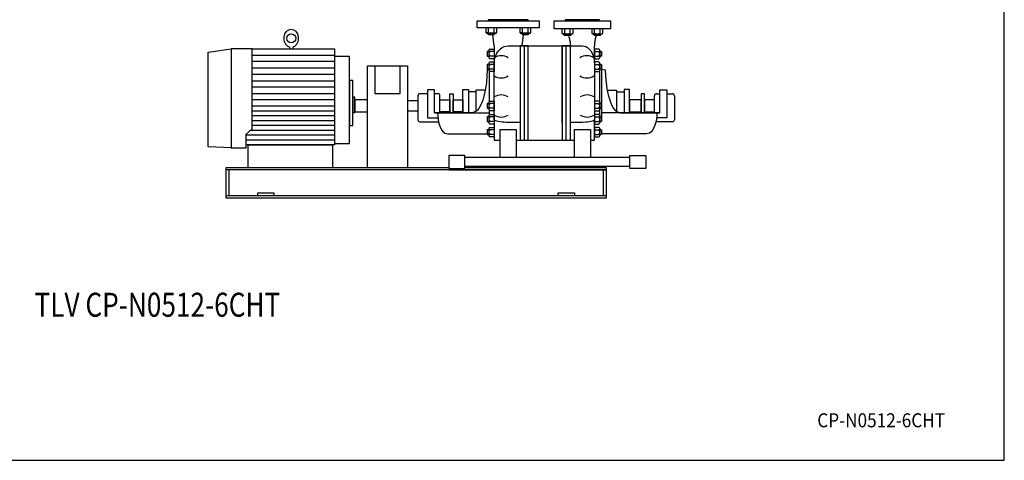
# Model space of a CAD drawing. Extents: x 180 to 4090, y 70 to 2820.
# Drawn here: x 1632 to 4090, y 70 to 1171 of the extents above; entities that cross this region are included whole.
import ezdxf
from ezdxf.enums import TextEntityAlignment as Align

# ---------------------------------------------------------------- set-up
doc = ezdxf.new("R2010")
doc.units = 0
doc.header["$LTSCALE"] = 40
doc.header["$MEASUREMENT"] = 0
doc.layers.get('0').update_dxf_attribs({"linetype": 'CONTINUOUS'})
doc.styles.add('PTSH', font='SIMPLEX', dxfattribs={"width": 0.9, "bigfont": 'EXTFONT'})
doc.styles.get("Standard").update_dxf_attribs({"font": 'simplex', "width": 0.8, "bigfont": 'extfont'})

msp = doc.modelspace()

# ---------------------------------------------------------------- linework, layer by layer
for p, q in [((2774, 1168.4), (2929, 1168.4)), ((2774, 1150.4), (2774, 1168.4)), ((2901.5, 1170.4), (2801.5, 1170.4)), ((2801.5, 1170.4), (2801.5, 1168.4)), ((2801.5, 1168.4), (2901.5, 1168.4)), ((2901.5, 1168.4), (2901.5, 1170.4)), ((2929, 1168.4), (2929, 1150.4)), ((2966.5, 1168.4), (3106.5, 1168.4)), ((2966.5, 1148.4), (2966.5, 1168.4)), ((3079, 1170.4), (2994, 1170.4)), ((2994, 1170.4), (2994, 1168.4)), ((2994, 1168.4), (3079, 1168.4)), ((3079, 1168.4), (3079, 1170.4)), ((3106.5, 1168.4), (3106.5, 1148.4)), ((2929, 1150.4), (2774, 1150.4)), ((2795.2, 1150.4), (2795.2, 1138.7)), ((2795.2, 1138.7), (2797.4, 1137.4)), ((2796.5, 1138), (2795.2, 1138.7)), ((2797.2, 1137.8), (2796.5, 1138)), ((2797.9, 1137.7), (2797.2, 1137.8)), ((2797.4, 1137.4), (2820.7, 1137.4)), ((2798.7, 1137.7), (2797.9, 1137.7)), ((2799.4, 1137.7), (2798.7, 1137.7)), ((2800.2, 1137.8), (2799.4, 1137.7)), ((2800.9, 1138), (2800.2, 1137.8)), ((2801.5, 1138.3), (2800.9, 1138)), ((2801.1, 1134.5), (2801.1, 1137.4)), ((2802.2, 1133.4), (2801.1, 1134.5)), ((2801.1, 1134.5), (2817.1, 1134.5)), ((2802.2, 1138.7), (2801.5, 1138.3)), ((2802.2, 1138.7), (2802.2, 1150.4)), ((2816, 1133.4), (2802.2, 1133.4)), ((2816.5, 1105.4), (2813.1, 1133.4)), ((2816, 1138.7), (2816, 1150.4)), ((2817.1, 1134.5), (2816, 1133.4)), ((2817.1, 1137.4), (2817.1, 1134.5)), ((2820.7, 1137.4), (2822.9, 1138.7)), ((2822.9, 1138.7), (2822.9, 1150.4)), ((2880.1, 1150.4), (2880.1, 1138.7)), ((2880.1, 1138.7), (2882.3, 1137.4)), ((2881.4, 1138), (2880.1, 1138.7)), ((2882.1, 1137.8), (2881.4, 1138)), ((2882.8, 1137.7), (2882.1, 1137.8)), ((2882.3, 1137.4), (2905.6, 1137.4)), ((2883.5, 1137.7), (2882.8, 1137.7)), ((2884.3, 1137.7), (2883.5, 1137.7)), ((2885, 1137.8), (2884.3, 1137.7)), ((2885.7, 1138), (2885, 1137.8)), ((2886.4, 1138.3), (2885.7, 1138)), ((2885.9, 1134.5), (2885.9, 1137.4)), ((2885.9, 1134.5), (2901.9, 1134.5)), ((2887, 1133.4), (2885.9, 1134.5)), ((2887, 1138.7), (2886.4, 1138.3)), ((2886.5, 1105.4), (2889.9, 1133.4)), ((2887, 1138.7), (2887, 1150.4)), ((2900.9, 1133.4), (2887, 1133.4)), ((2900.9, 1138.7), (2900.9, 1150.4)), ((2901.9, 1134.5), (2900.9, 1133.4)), ((2901.9, 1137.4), (2901.9, 1134.5)), ((2905.6, 1137.4), (2907.8, 1138.7)), ((2907.8, 1138.7), (2907.8, 1150.4)), ((3106.5, 1148.4), (2966.5, 1148.4)), ((2985.5, 1148.4), (2985.5, 1136.7)), ((2985.5, 1136.7), (2987.7, 1135.4)), ((2986.8, 1136), (2985.5, 1136.7)), ((2987.5, 1135.8), (2986.8, 1136)), ((2988.2, 1135.7), (2987.5, 1135.8)), ((2987.7, 1135.4), (3011, 1135.4)), ((2989, 1135.7), (2988.2, 1135.7)), ((2989.7, 1135.7), (2989, 1135.7)), ((2990.5, 1135.8), (2989.7, 1135.7)), ((2991.2, 1136), (2990.5, 1135.8)), ((2991.8, 1136.3), (2991.2, 1136)), ((2991.4, 1132.5), (2991.4, 1135.4)), ((2991.4, 1132.5), (3007.4, 1132.5)), ((2992.5, 1131.4), (2991.4, 1132.5)), ((2992.5, 1136.7), (2991.8, 1136.3)), ((2992.5, 1136.7), (2992.5, 1148.4)), ((3006.3, 1131.4), (2992.5, 1131.4)), ((3001.9, 1130), (3001.3, 1131.4)), ((3006.3, 1136.7), (3006.3, 1148.4)), ((3007.4, 1132.5), (3006.3, 1131.4)), ((3007.4, 1135.4), (3007.4, 1132.5)), ((3011, 1135.4), (3013.2, 1136.7)), ((3013.2, 1136.7), (3013.2, 1148.4)), ((3059.8, 1148.4), (3059.8, 1136.7)), ((3059.8, 1136.7), (3062, 1135.4)), ((3061.1, 1136), (3059.8, 1136.7)), ((3061.8, 1135.8), (3061.1, 1136)), ((3062.5, 1135.7), (3061.8, 1135.8)), ((3062, 1135.4), (3085.3, 1135.4)), ((3063.2, 1135.7), (3062.5, 1135.7)), ((3064, 1135.7), (3063.2, 1135.7)), ((3064.7, 1135.8), (3064, 1135.7)), ((3065.4, 1136), (3064.7, 1135.8)), ((3066.1, 1136.3), (3065.4, 1136)), ((3065.6, 1132.5), (3065.6, 1135.4)), ((3066.7, 1131.4), (3065.6, 1132.5)), ((3065.6, 1132.5), (3081.6, 1132.5)), ((3066.7, 1136.7), (3066.1, 1136.3)), ((3066.7, 1136.7), (3066.7, 1148.4)), ((3080.6, 1131.4), (3066.7, 1131.4)), ((3071.2, 1130), (3071.7, 1131.4)), ((3080.6, 1136.7), (3080.6, 1148.4)), ((3081.6, 1132.5), (3080.6, 1131.4)), ((3081.6, 1135.4), (3081.6, 1132.5)), ((3085.3, 1135.4), (3087.5, 1136.7)), ((3087.5, 1136.7), (3087.5, 1148.4)), ((3001.9, 1130), (3002.7, 1127.9)), ((3002.7, 1127.9), (3003.4, 1125.6)), ((3003.4, 1125.6), (3004.1, 1123.1)), ((3004.1, 1123.1), (3004.8, 1120.6)), ((3004.8, 1120.6), (3005.3, 1118.1)), ((3005.3, 1118.1), (3005.7, 1115.5)), ((3005.7, 1115.5), (3006.1, 1112.9)), ((3006.1, 1112.9), (3006.3, 1110.3)), ((3006.3, 1110.3), (3006.5, 1105.4)), ((3066.7, 1110.3), (3066.5, 1105.4)), ((3066.9, 1112.9), (3066.7, 1110.3)), ((3067.3, 1115.5), (3066.9, 1112.9)), ((3067.7, 1118.1), (3067.3, 1115.5)), ((3068.3, 1120.6), (3067.7, 1118.1)), ((3068.9, 1123.1), (3068.3, 1120.6)), ((3069.6, 1125.6), (3068.9, 1123.1)), ((3070.3, 1127.9), (3069.6, 1125.6)), ((3071.2, 1130), (3070.3, 1127.9)), ((2102, 1089.5), (2159.5, 1097.9)), ((2102, 853.4), (2102, 1089.5)), ((2159.5, 1097.9), (2159.5, 851.1)), ((2159.5, 1097.9), (2159.5, 851.1)), ((2212, 1097.9), (2159.5, 1097.9)), ((2212, 1097.9), (2417.8, 1097.9)), ((2212, 897.9), (2212, 1097.9)), ((2212, 1082), (2417.8, 1082)), ((2305.8, 1100.2), (2305.8, 1097.9)), ((2313.3, 1100.2), (2313.3, 1097.9)), ((2417.8, 1097.9), (2417.8, 858.4)), ((2803, 1091.3), (2798.5, 1091.3)), ((2798.5, 1091.3), (2798.5, 1079.4)), ((2803, 1094.4), (2803, 1076.4)), ((2805.3, 1097.4), (2816.5, 1097.4)), ((2816.5, 1091.3), (2805.3, 1091.3)), ((2816.5, 1105.4), (2816.5, 1063)), ((2816.5, 1097.4), (2816.5, 1073.4)), ((2818.1, 1075.4), (2820.1, 1081.7)), ((2820.1, 1081.7), (2823, 1087.6)), ((2823, 1087.6), (2826.8, 1093)), ((2826.8, 1093), (2831.2, 1097.5)), ((2831.2, 1097.5), (2836.1, 1101)), ((2836.1, 1101), (2841.2, 1103.5)), ((2841.2, 1103.5), (2851.5, 1105.4)), ((2851.5, 1105.4), (3036.5, 1105.4)), ((2881.5, 1105.4), (2881.5, 869.8)), ((2901.5, 1105.4), (2881.5, 1105.4)), ((2891.5, 1105.4), (2891.5, 869.8)), ((2901.5, 869.8), (2901.5, 1105.4)), ((2901.5, 914.2), (2901.5, 1105.4)), ((2901.5, 869.8), (2901.5, 1105.4)), ((2986.5, 1105.4), (2986.5, 869.8)), ((2986.5, 955.4), (2986.5, 1105.4)), ((2986.5, 914.2), (2986.5, 1105.4)), ((2986.5, 1105.4), (2986.5, 869.8)), ((3006.5, 1105.4), (2986.5, 1105.4)), ((2996.5, 869.8), (2996.5, 1105.4)), ((3006.5, 869.8), (3006.5, 1105.4)), ((3036.5, 1105.4), (3040.9, 1104.9)), ((3040.9, 1104.9), (3045.3, 1103.5)), ((3045.3, 1103.5), (3049.7, 1101)), ((3049.7, 1101), (3053.9, 1097.5)), ((3053.9, 1097.5), (3057.7, 1093)), ((3057.7, 1093), (3060.9, 1087.6)), ((3060.9, 1087.6), (3063.4, 1081.7)), ((3063.4, 1081.7), (3065.2, 1075.4)), ((3066.5, 1063), (3066.5, 1105.4)), ((3066.5, 1097.4), (3066.5, 1073.4)), ((3077.8, 1097.4), (3066.5, 1097.4)), ((3066.5, 1091.3), (3077.8, 1091.3)), ((3080.1, 1094.4), (3080.1, 1076.4)), ((3080.1, 1091.3), (3084.5, 1091.3)), ((3084.5, 1091.3), (3084.5, 1079.4)), ((2417.8, 1066.1), (2212, 1066.1)), ((2455.1, 1078.5), (2417.8, 1078.5)), ((2417.8, 1078.5), (2417.8, 861.7)), ((2455.1, 861.7), (2455.1, 1078.5)), ((2798.5, 1079.4), (2803, 1079.4)), ((2798.5, 1059.1), (2798.5, 1047.2)), ((2803, 1059.1), (2798.5, 1059.1)), ((2803, 1062.2), (2803, 1044.2)), ((2816.5, 1079.4), (2805.3, 1079.4)), ((2816.5, 1073.4), (2805.3, 1073.4)), ((2805.3, 1065.2), (2816.5, 1065.2)), ((2816.5, 1059.1), (2805.3, 1059.1)), ((2816.5, 1063), (2816.9, 1069.1)), ((2816.5, 1065.2), (2816.5, 1041.2)), ((2816.5, 921.6), (2816.5, 1063)), ((2816.5, 1063), (2816.5, 1063)), ((2816.9, 1069.1), (2818.1, 1075.4)), ((3065.2, 1075.4), (3066.5, 1063)), ((3066.5, 1079.4), (3077.8, 1079.4)), ((3066.5, 1073.4), (3077.8, 1073.4)), ((3066.5, 1065.2), (3066.5, 1041.2)), ((3077.8, 1065.2), (3066.5, 1065.2)), ((3066.5, 1063), (3066.5, 921.6)), ((3066.5, 1059.1), (3077.8, 1059.1)), ((3084.5, 1079.4), (3080.1, 1079.4)), ((3080.1, 1062.2), (3080.1, 1044.2)), ((3080.1, 1059.1), (3084.5, 1059.1)), ((3084.5, 1059.1), (3084.5, 1047.2)), ((2212, 1050.2), (2417.8, 1050.2)), ((2417.8, 1034.3), (2212, 1034.3)), ((2500, 800.4), (2500, 1055.4)), ((2500, 1055.4), (2600, 1055.4)), ((2518.5, 1055.4), (2518.5, 986.5)), ((2581.5, 986.5), (2581.5, 1055.4)), ((2600, 1055.4), (2600, 800.4)), ((2798.7, 1045.6), (2798.2, 1030)), ((2798.5, 1047.2), (2803, 1047.2)), ((2803, 1047), (2798.7, 1045.6)), ((2798.7, 1045.6), (2798.7, 1045.6)), ((2803.5, 1042.4), (2803.5, 966.2)), ((2816.5, 1047.2), (2805.3, 1047.2)), ((2816.5, 1041.2), (2805.3, 1041.2)), ((3066.5, 1047.2), (3077.8, 1047.2)), ((3066.5, 1041.2), (3077.8, 1041.2)), ((3079, 1041.8), (3079, 966.7)), ((3084.5, 1047.2), (3080.1, 1047.2)), ((3084.5, 1047.2), (3084.5, 928)), ((3084.5, 1047.2), (3093.8, 1045.6)), ((3093.8, 1045.6), (3094.3, 1030)), ((3093.8, 1045.6), (3093.8, 1045.6)), ((2212, 1018.5), (2417.8, 1018.5)), ((2455.1, 1019.1), (2455.1, 906.9)), ((2463.3, 1019.1), (2455.1, 1019.1)), ((2463.3, 906.9), (2463.3, 1019.1)), ((2796.9, 1013.9), (2794.7, 998.1)), ((2798.2, 1030), (2796.9, 1013.9)), ((3094.3, 1030), (3095.6, 1013.9)), ((3095.6, 1013.9), (3097.8, 998.1)), ((2417.8, 1002.6), (2212, 1002.6)), ((2212, 986.7), (2417.8, 986.7)), ((2518.5, 986.5), (2581.5, 986.5)), ((2649.6, 985.9), (2630.9, 985.9)), ((2667.4, 995.4), (2649.6, 995.4)), ((2649.6, 995.4), (2649.6, 925.4)), ((2667.4, 938), (2667.4, 995.4)), ((2675.9, 985.9), (2667.4, 985.9)), ((2705.6, 938), (2705.6, 985.7)), ((2705.6, 985.7), (2714, 985.7)), ((2714, 985.7), (2714, 938)), ((2738.4, 938), (2738.4, 996.6)), ((2738.4, 996.6), (2752, 996.6)), ((2752, 996.6), (2752, 938)), ((2752, 990.9), (2752, 938)), ((2770.5, 990.9), (2752, 990.9)), ((2770.5, 995.1), (2770.5, 941.7)), ((2794.1, 995.1), (2770.5, 995.1)), ((2794.7, 998.1), (2791.6, 983)), ((3097.8, 998.1), (3100.8, 983)), ((3098.4, 995.1), (3121.9, 995.1)), ((3121.9, 995.1), (3121.9, 941.7)), ((3121.9, 990.9), (3140.5, 990.9)), ((3140.5, 996.6), (3140.5, 938)), ((3154.1, 996.6), (3140.5, 996.6)), ((3140.5, 990.9), (3140.5, 938)), ((3154.1, 938), (3154.1, 996.6)), ((3183.5, 985.7), (3183.5, 938)), ((3191.8, 985.7), (3183.5, 985.7)), ((3191.8, 938), (3191.8, 985.7)), ((3221.5, 985.9), (3230.1, 985.9)), ((3230.1, 995.4), (3247.8, 995.4)), ((3230.1, 938), (3230.1, 995.4)), ((3247.8, 995.4), (3247.8, 925.4)), ((3247.8, 985.9), (3261.5, 985.9)), ((2417.8, 970.8), (2212, 970.8)), ((2463.3, 977.4), (2463.3, 938.7)), ((2468.5, 977.4), (2463.3, 977.4)), ((2468.5, 938.7), (2468.5, 977.4)), ((2500, 970.4), (2468.5, 970.4)), ((2468.5, 970.4), (2468.5, 940.4)), ((2500, 940.4), (2500, 970.4)), ((2600, 968.8), (2625.9, 968.8)), ((2625.9, 980.9), (2625.9, 920.9)), ((2680.9, 938), (2680.9, 980.9)), ((2680.9, 970.4), (2705.6, 970.4)), ((2680.9, 940.4), (2680.9, 970.4)), ((2705.6, 970.4), (2705.6, 940.4)), ((2714, 940.4), (2714, 970.4)), ((2714, 970.4), (2738.4, 970.4)), ((2738.4, 970.4), (2738.4, 940.4)), ((2787.7, 969.5), (2783.2, 958)), ((2791.6, 983), (2787.7, 969.5)), ((2803, 961.3), (2798.5, 961.3)), ((2798.5, 961.3), (2798.5, 949.4)), ((2803, 964.4), (2803, 946.4)), ((2805.3, 967.4), (2816.5, 967.4)), ((2816.5, 961.3), (2805.3, 961.3)), ((2816.5, 967.4), (2816.5, 943.4)), ((3066.5, 967.4), (3066.5, 943.4)), ((3077.8, 967.4), (3066.5, 967.4)), ((3066.5, 961.3), (3077.8, 961.3)), ((3080.1, 964.4), (3080.1, 946.4)), ((3080.1, 961.3), (3084.5, 961.3)), ((3084.5, 961.3), (3084.5, 949.4)), ((3100.8, 983), (3104.7, 969.5)), ((3104.7, 969.5), (3109.2, 958)), ((3154.1, 970.4), (3154.1, 940.4)), ((3183.5, 970.4), (3154.1, 970.4)), ((3183.5, 940.4), (3183.5, 970.4)), ((3216.5, 970.4), (3191.8, 970.4)), ((3191.8, 970.4), (3191.8, 940.4)), ((3216.5, 938), (3216.5, 980.9)), ((3216.5, 940.4), (3216.5, 970.4)), ((3266.5, 980.9), (3266.5, 920.9)), ((2417.8, 955), (2212, 955)), ((2212, 942.9), (2417.8, 942.9)), ((2463.3, 938.7), (2468.5, 938.7)), ((2468.5, 940.4), (2500, 940.4)), ((2625.9, 942), (2600, 942)), ((2667.4, 938), (2667.4, 937.8)), ((2680.9, 938), (2667.4, 938)), ((2667.4, 937.8), (2803.5, 937.8)), ((2675.1, 937.8), (2675.3, 930.2)), ((2705.6, 940.4), (2680.9, 940.4)), ((2762.5, 938), (2680.9, 938)), ((2738.4, 940.4), (2714, 940.4)), ((2752, 938), (2738.4, 938)), ((2772.9, 942.8), (2762.5, 938)), ((2778.2, 949.1), (2772.9, 942.8)), ((2783.2, 958), (2778.2, 949.1)), ((2798.5, 949.4), (2803, 949.4)), ((2803.5, 944.6), (2803.5, 932.8)), ((2816.5, 949.4), (2805.3, 949.4)), ((2816.5, 943.4), (2805.3, 943.4)), ((3066.5, 949.4), (3077.8, 949.4)), ((3066.5, 943.4), (3077.8, 943.4)), ((3079, 944), (3079, 933.4)), ((3084.5, 949.4), (3080.1, 949.4)), ((3230.1, 937.8), (3084.5, 937.8)), ((3109.2, 958), (3114.3, 949.1)), ((3114.3, 949.1), (3119.5, 942.8)), ((3119.5, 942.8), (3130, 938)), ((3130, 938), (3216.5, 938)), ((3140.5, 938), (3154.1, 938)), ((3154.1, 940.4), (3183.5, 940.4)), ((3191.8, 940.4), (3216.5, 940.4)), ((3216.5, 938), (3230.1, 938)), ((3222.4, 937.8), (3222.1, 930.2)), ((3230.1, 938), (3230.1, 937.8)), ((2417.8, 930.9), (2212, 930.9)), ((2212, 918.8), (2417.8, 918.8)), ((2630.9, 915.9), (2675.9, 915.9)), ((2649.6, 925.4), (2675.8, 925.3)), ((2675.3, 930.2), (2676.2, 922.4)), ((2676.2, 922.4), (2677.7, 914.7)), ((2677.7, 914.7), (2679.8, 907.4)), ((2803, 928), (2798.5, 928)), ((2798.5, 928), (2798.5, 916.1)), ((2798.5, 916.1), (2803, 916.1)), ((2803, 931.1), (2803, 913.1)), ((2805.3, 934.1), (2816.5, 934.1)), ((2816.5, 928), (2805.3, 928)), ((2816.5, 916.1), (2805.3, 916.1)), ((2816.5, 910.1), (2805.3, 910.1)), ((2816.5, 934.1), (2816.5, 910.1)), ((2816.5, 921.6), (2816.5, 869.8)), ((2818.1, 919.4), (2816.5, 921.6)), ((2820.1, 918.3), (2818.1, 919.4)), ((2823, 917.3), (2820.1, 918.3)), ((2826.8, 916.4), (2823, 917.3)), ((2831.2, 915.6), (2826.8, 916.4)), ((2836.1, 914.9), (2831.2, 915.6)), ((2841.2, 914.5), (2836.1, 914.9)), ((2846.4, 914.2), (2841.2, 914.5)), ((2851.5, 914.2), (2846.4, 914.2)), ((2851.5, 914.2), (2851.5, 914.2)), ((2881.5, 914.2), (2851.5, 914.2)), ((3036.5, 914.2), (3006.5, 914.2)), ((3045.3, 914.5), (3036.5, 914.2)), ((3049.7, 914.9), (3045.3, 914.5)), ((3053.9, 915.6), (3049.7, 914.9)), ((3057.7, 916.4), (3053.9, 915.6)), ((3060.9, 917.3), (3057.7, 916.4)), ((3063.4, 918.3), (3060.9, 917.3)), ((3065.2, 919.4), (3063.4, 918.3)), ((3066.2, 920.5), (3065.2, 919.4)), ((3066.5, 921.6), (3066.2, 920.5)), ((3066.5, 934.1), (3066.5, 910.1)), ((3077.8, 934.1), (3066.5, 934.1)), ((3066.5, 928), (3077.8, 928)), ((3066.5, 869.8), (3066.5, 921.6)), ((3066.5, 921.6), (3066.5, 921.6)), ((3066.5, 916.1), (3077.8, 916.1)), ((3066.5, 910.1), (3077.8, 910.1)), ((3080.1, 931.1), (3080.1, 913.1)), ((3080.1, 928), (3084.5, 928)), ((3084.5, 916.1), (3080.1, 916.1)), ((3084.5, 928), (3084.5, 916.1)), ((3219.8, 914.7), (3217.6, 907.4)), ((3221.3, 922.4), (3219.8, 914.7)), ((3222.1, 930.2), (3221.3, 922.4)), ((3261.5, 915.9), (3221.5, 915.9)), ((3247.8, 925.4), (3221.7, 925.6)), ((2197, 884.5), (2212, 897.9)), ((2208.3, 894.6), (2417.8, 894.6)), ((2417.8, 906.7), (2212, 906.7)), ((2455.1, 906.9), (2463.3, 906.9)), ((2679.8, 907.4), (2682.5, 900.8)), ((2682.5, 900.8), (2685.8, 895.2)), ((2685.8, 895.2), (2689.3, 890.8)), ((2689.3, 890.8), (2693.1, 887.7)), ((2693.1, 887.7), (2700.6, 885.4)), ((2700.6, 885.4), (2803.5, 885.4)), ((2803, 895.8), (2798.5, 895.8)), ((2798.5, 895.8), (2798.5, 883.8)), ((2803, 898.8), (2803, 880.8)), ((2805.3, 901.8), (2816.5, 901.8)), ((2816.5, 895.8), (2805.3, 895.8)), ((2816.5, 901.8), (2816.5, 877.8)), ((2831.5, 826.2), (2831.5, 896.7)), ((2831.5, 896.7), (2871.5, 896.7)), ((2871.5, 896.7), (2871.5, 826.2)), ((3016.5, 896.7), (3056.5, 896.7)), ((3016.5, 826.2), (3016.5, 896.7)), ((3056.5, 896.7), (3056.5, 826.2)), ((3066.5, 901.8), (3066.5, 877.8)), ((3077.8, 901.8), (3066.5, 901.8)), ((3066.5, 895.8), (3077.8, 895.8)), ((3080.1, 898.8), (3080.1, 880.8)), ((3080.1, 895.8), (3084.5, 895.8)), ((3084.5, 895.8), (3084.5, 883.8)), ((3196.8, 885.4), (3084.5, 885.4)), ((3204.3, 887.7), (3196.8, 885.4)), ((3208.1, 890.8), (3204.3, 887.7)), ((3211.7, 895.2), (3208.1, 890.8)), ((3214.9, 900.8), (3211.7, 895.2)), ((3217.6, 907.4), (3214.9, 900.8)), ((2197, 851.1), (2197, 884.5)), ((2417.8, 882.5), (2197, 882.5)), ((2197, 870.5), (2417.8, 870.5)), ((2417.8, 861.7), (2455.1, 861.7)), ((2798.5, 883.8), (2803, 883.8)), ((2816.5, 883.8), (2805.3, 883.8)), ((2816.5, 877.8), (2805.3, 877.8)), ((2816.5, 869.8), (2831.5, 869.8)), ((2871.5, 869.8), (3016.5, 869.8)), ((2881.5, 869.8), (2901.5, 869.8)), ((2986.5, 869.8), (3006.5, 869.8)), ((3056.5, 869.8), (3066.5, 869.8)), ((3066.5, 883.8), (3077.8, 883.8)), ((3066.5, 877.8), (3077.8, 877.8)), ((3084.5, 883.8), (3080.1, 883.8)), ((2159.5, 851.1), (2102, 853.4)), ((2159.5, 851.1), (2197, 851.1)), ((2417.8, 858.4), (2197, 858.4)), ((2202, 858.4), (2412.8, 858.4)), ((2202, 800.4), (2202, 858.4)), ((2412.8, 858.4), (2412.8, 800.4)), ((2703.3, 831.7), (2703.3, 799.1)), ((2743.3, 831.7), (2703.3, 831.7)), ((2743.3, 799.1), (2743.3, 831.7)), ((3154.7, 826.2), (2743.3, 826.2)), ((2871.5, 826.2), (2831.5, 826.2)), ((3056.5, 826.2), (3016.5, 826.2)), ((3154.7, 831.7), (3194.7, 831.7)), ((3154.7, 799.1), (3154.7, 831.7)), ((3194.7, 831.7), (3194.7, 799.1)), ((2703.3, 800.4), (2146.5, 800.4)), ((2146.5, 800.4), (2146.5, 725.4)), ((3096.5, 795.4), (2146.5, 795.4)), ((2154, 795.4), (2154, 730.4)), ((2412.8, 800.4), (2202, 800.4)), ((2600, 800.4), (2500, 800.4)), ((2703.3, 799.1), (2743.3, 799.1)), ((2703.3, 795.4), (3096.5, 795.4)), ((2743.3, 804.5), (3154.7, 804.5)), ((3096.5, 800.4), (2743.3, 800.4)), ((3089, 730.4), (3089, 795.4)), ((3096.5, 725.4), (3096.5, 800.4)), ((3194.7, 799.1), (3154.7, 799.1)), ((2226.5, 738.4), (2266.5, 738.4)), ((2226.5, 730.4), (2226.5, 738.4)), ((2266.5, 738.4), (2266.5, 730.4)), ((2976.5, 738.4), (3016.5, 738.4)), ((2976.5, 730.4), (2976.5, 738.4)), ((3016.5, 738.4), (3016.5, 730.4)), ((3096.5, 730.4), (2146.5, 730.4)), ((2146.5, 730.4), (2146.5, 725.4)), ((2146.5, 725.4), (3096.5, 725.4)), ((2146.5, 725.4), (3096.5, 725.4)), ((3096.5, 725.4), (3096.5, 730.4))]:
    msp.add_line(p, q)
msp.add_lwpolyline([(180, 70), (4090, 70), (4090, 2820), (180, 2820)], close=True)
msp.add_circle((2309.6, 1124.3), 11.2)
for centre, radius, start, end in [((2809.1, 1162.3), 24.7, 253.6802, 286.3198), ((2819.5, 1144.2), 6.54, 237.9996, 302.0004), ((2893.9, 1162.3), 24.6, 253.6802, 286.3198), ((2904.3, 1144.2), 6.54, 237.9995, 302.0005), ((2999.4, 1164.3), 28.5, 255.9393, 284.0607), ((3009.8, 1142.2), 6.54, 237.9995, 302.0005), ((3073.6, 1164.3), 28.5, 255.9393, 284.0607), ((3084, 1142.2), 6.54, 237.9995, 302.0005), ((2302.3, 1100.2), 3.5, 0, 68.3484), ((2316.8, 1100.2), 3.5, 111.6516, 180), ((2806.1, 1094.4), 3.14, 105.6781, 254.3219), ((2811.9, 1085.4), 8.96, 138.1359, 221.8641), ((3076.9, 1094.4), 3.14, 285.6764, 74.3236), ((3071.1, 1085.4), 8.96, 318.1359, 41.8641), ((2806.1, 1076.4), 3.11, 105.3266, 254.6734), ((2806.1, 1062.1), 3.14, 105.6769, 254.3231), ((2811.9, 1053.1), 8.96, 138.1355, 221.8645), ((2834, 1047.7), 33.1, 58.1087, 121.8913), ((3047.9, 1047.7), 33.1, 58.1087, 121.8913), ((3076.9, 1076.4), 3.11, 285.3332, 74.6668), ((3076.9, 1062.1), 3.14, 285.6786, 74.3214), ((3071.1, 1053.1), 8.96, 318.1355, 41.8645), ((2806.1, 1044.2), 3.11, 105.3306, 254.6694), ((3076.9, 1044.2), 3.11, 285.3257, 74.6743), ((2834, 1058.6), 33.1, 238.1089, 301.8911), ((3047.9, 1058.6), 33.1, 238.1087, 301.8913), ((2630.9, 980.9), 5, 89.994, 179.9945), ((2675.9, 980.9), 5, 359.9998, 90.0002), ((3221.5, 980.9), 5, 90.0015, 179.9985), ((3261.5, 980.9), 5, 0.0052, 90.0063), ((2806.1, 964.4), 3.14, 105.6756, 254.3244), ((2811.9, 955.4), 8.96, 138.136, 221.864), ((2834, 949.9), 33.1, 58.1087, 121.8913), ((3048.8, 949.9), 33.1, 58.1086, 121.8914), ((3076.9, 964.4), 3.14, 285.6772, 74.3228), ((3071.1, 955.4), 8.96, 318.136, 41.864), ((2806.1, 946.4), 3.11, 105.3329, 254.6671), ((3076.9, 946.4), 3.11, 285.3216, 74.6784), ((2630.9, 920.9), 5, 179.9998, 270.0002), ((2806.1, 931), 3.14, 105.6752, 254.3248), ((2811.9, 922), 8.96, 138.1364, 221.8636), ((2806.1, 913.1), 3.11, 105.3321, 254.6679), ((2834, 960.8), 33.1, 238.1088, 301.8912), ((3048.8, 960.8), 33.1, 238.1085, 301.8915), ((3076.9, 931), 3.14, 285.6736, 74.3264), ((3071.1, 922), 8.96, 318.1364, 41.8636), ((3076.9, 913.1), 3.11, 285.3387, 74.6613), ((3261.5, 920.9), 5, 270, 0), ((2806.1, 898.8), 3.14, 105.6781, 254.3219), ((2811.9, 889.8), 8.96, 138.1359, 221.8641), ((3076.9, 898.8), 3.14, 285.6797, 74.3203), ((3071.1, 889.8), 8.96, 318.1359, 41.8641), ((2806.1, 880.8), 3.11, 105.3387, 254.6613), ((3076.9, 880.8), 3.11, 285.3273, 74.6727)]:
    msp.add_arc(centre, radius, start, end)
msp.add_ellipse((2309.5, 1124.3), major_axis=(0, -22), ratio=0.850537, start_param=0.325619, end_param=5.957567)

# ---------------------------------------------------------------- texts
at = {"width": 0.8}
msp.add_text('TLV CP-N0512-6CHT', height=60, dxfattribs=at).set_placement((1975.5, 450.9), align=Align.MIDDLE)
at = {"linetype": 'CONTINUOUS', "style": 'PTSH', "width": 0.9}
msp.add_text('CP-N0512-6CHT', height=35, dxfattribs=at).set_placement((3782.6, 170), align=Align.MIDDLE_CENTER)

doc.saveas('drawing.dxf')
